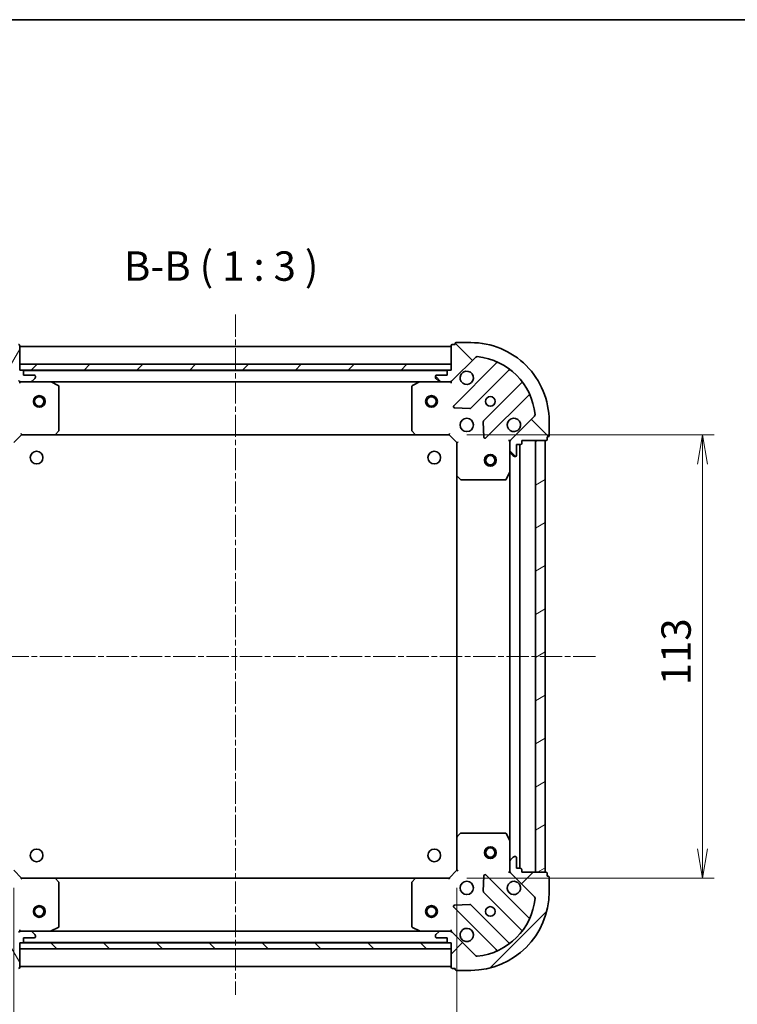
# Model space of a CAD drawing. Units: millimetres. Extents: x 0 to 5013, y 0 to 843.
# Drawn here: x 1099 to 1282, y 592 to 843 of the extents above; entities that cross this region are included whole.
import ezdxf

# ---------------------------------------------------------------- set-up
doc = ezdxf.new("R2010")
doc.units = ezdxf.units.MM
doc.linetypes.add('CHAIN', pattern=[0.35429999999999995, 0.2362, -0.0295, 0.0591, -0.0295])
for name, color, linetype, lineweight in [('Border (ISO)', 7, 'Continuous', 35), ('Centerline (ISO)', 131, 'Continuous', 18), ('Dimension (ISO)', 7, 'Continuous', 18), ('Dimension (ISO) @ 1', 7, 'Continuous', 18), ('Hatch (ISO)', 1, 'Continuous', 18), ('Symbol (ISO)', 7, 'Continuous', 18), ('Visible (ISO)', 7, 'Continuous', 35)]:
    doc.layers.add(name, color=color, linetype=linetype, lineweight=lineweight)
doc.styles.add('Note Text (TK)', font='MS PGothic.ttf')
doc.dimstyles.new('Default - Method 1b (TK)', dxfattribs={"dimscale": 2.5, "dimtxt": 2.5, "dimasz": 2.5, "dimexe": 1, "dimexo": 1.499999999999999, "dimgap": 1, "dimtad": 1, "dimtoh": 1, "dimrnd": 1e-08, "dimdsep": 46, "dimtxsty": 'Note Text (TK)', "dimblk": 'OPEN', "dimcen": 0.09, "dimdle": 5, "dimclrd": 100, "dimclre": 100, "dimclrt": 7, "dimadec": 1, "dimazin": 1, "dimtfac": 1, "dimtmove": 0, "dimatfit": 3, "dimldrblk": 'OPEN', "dimfxl": 1, "dimtolj": 1, "dimlwd": -1, "dimlwe": -1, "dimarcsym": 0})
pattern_1 = [(45, (943.9999999999997, -24.00000000000002), (-6.735192090801866, 6.735192090801866), [])]
pattern_2 = [(135.0002104591499, (943.9999999999997, -24.00000000000002), (-6.735167351014435, -6.73521683049842), [])]

# ---------------------------------------------------------------- blocks, each defined once
blk = doc.blocks.new('図面枠 tk図枠')
at = {"layer": 'Border (ISO)'}
blk.add_line((14.49999999999999, 289), (405.4999999999999, 289), dxfattribs=at)
blk = doc.blocks.new('_Open')
at = {"color": 0, "linetype": 'ByBlock', "lineweight": -2}
for p, q in [((-1, 0.1666666666666666), (0, 0)), ((-1, -0.1666666666666666), (0, 0)), ((0, 0), (-1, 0))]:
    blk.add_line(p, q, dxfattribs=at)
blk = doc.blocks.new('*D43')
at = {"layer": 'Defpoints', "color": 0}
for p in [(1208.616400480075, 737.2050141868084), (1208.616400480715, 624.2050141868467), (1273.231529922775, 624.2050141868467)]:
    blk.add_point(p, dxfattribs=at)
at = {"layer": 'Dimension (ISO)', "color": 100}
for p, q in [((1213.116400480074, 737.2050141868084), (1276.231529922775, 737.2050141868084)), ((1273.231529922775, 729.7050141868083), (1273.231529922775, 631.7050141868467)), ((1213.116400480715, 624.2050141868467), (1276.231529922775, 624.2050141868467))]:
    blk.add_line(p, q, dxfattribs=at)
at = {"layer": 'Dimension (ISO)', "color": 100, "xscale": 7.5, "yscale": 7.5, "zscale": 7.5}
for p, rotation in [((1273.231529922775, 737.2050141868084), 90), ((1273.231529922775, 624.2050141868467), 270)]:
    blk.add_blockref('_Open', p, dxfattribs=dict(at, rotation=rotation))
at = {"layer": 'Dimension (ISO)', "color": 7, "insert": (1266.481529922775, 673.3754687322817), "char_height": 7.5, "attachment_point": 4, "rotation": 90, "style": 'Note Text (TK)'}
blk.add_mtext('\\A1;113', dxfattribs=at)
blk = doc.blocks.new('*D44')
at = {"layer": 'Defpoints', "color": 0}
for p in [(1097.616400481085, 626.2050141857987), (1210.616400480703, 626.2050141868574), (1210.616400480703, 566.211224865566)]:
    blk.add_point(p, dxfattribs=at)
at = {"layer": 'Dimension (ISO)', "color": 100}
for p, q in [((1097.616400481085, 621.7050141857987), (1097.616400481085, 563.2112248655661)), ((1210.616400480703, 621.7050141868574), (1210.616400480703, 563.2112248655661)), ((1105.116400481085, 566.211224865566), (1203.116400480703, 566.211224865566))]:
    blk.add_line(p, q, dxfattribs=at)
at = {"layer": 'Dimension (ISO)', "color": 100, "xscale": 7.5, "yscale": 7.5, "zscale": 7.5, "rotation": 180}
blk.add_blockref('_Open', (1097.616400481085, 566.211224865566), dxfattribs=at)
at = {"layer": 'Dimension (ISO)', "color": 100, "xscale": 7.5, "yscale": 7.5, "zscale": 7.5}
blk.add_blockref('_Open', (1210.616400480703, 566.211224865566), dxfattribs=at)
at = {"layer": 'Dimension (ISO)', "color": 7, "insert": (1146.786855026348, 572.9612248655661), "char_height": 7.5, "attachment_point": 4, "style": 'Note Text (TK)'}
blk.add_mtext('\\A1;113', dxfattribs=at)

msp = doc.modelspace()

# ---------------------------------------------------------------- hatches: boundary and pattern name
at = {"layer": 'Hatch (ISO)'}
h = msp.add_hatch(dxfattribs=at)
h.set_pattern_fill('ANSI31', color=256, scale=76.2, angle=14.99997778074499, style=0)
h.set_pattern_definition([(59.999977780745, (943.9999999999997, -24.00000000000002), (-8.248890124152672, 4.762503198912995), [])])
edge = h.paths.add_edge_path()
edge.add_ellipse((1099.530614042316, 751.7050141858158), major_axis=(0.707106781192984, -0.7071067811801114), ratio=1, start_angle=269.9999999999992, end_angle=314.9999999999991)
edge.add_line((1099.530614042325, 750.7050141858158), (1101.909293698766, 750.7050141858374))
edge.add_ellipse((1101.909293698761, 751.2050141858374), major_axis=(0.5000000000000006, 4.5499e-12), ratio=1, start_angle=270.0000000000037, end_angle=314.9999999999997)
edge.add_line((1102.262847089358, 750.8514607952474), (1102.969953870538, 751.5585675764404))
edge.add_ellipse((1102.616400479941, 751.9121209670304), major_axis=(0.3535533905900579, 0.3535533905964924), ratio=1, start_angle=269.9999999999968, end_angle=314.9999999999998)
edge.add_line((1103.116400479941, 751.9121209670349), (1103.116400479939, 752.1050141858483))
edge.add_ellipse((1102.816400479939, 752.1050141858457), major_axis=(-2.7277e-12, 0.299999999999998), ratio=1, start_angle=269.9999999999998, end_angle=360.0000000000016)
edge.add_line((1102.816400479937, 752.4050141858457), (1100.116400479937, 752.4050141858212))
edge.add_line((1100.116400479937, 752.4050141858211), (1100.116400479927, 753.4050141858211))
edge.add_ellipse((1099.816400479928, 753.4050141858183), major_axis=(-2.7277e-12, 0.3000000000000003), ratio=1, start_angle=269.9999999999998, end_angle=359.9999999999998)
edge.add_line((1099.816400479925, 753.7050141858184), (1099.116400479925, 753.705014185812))
edge.add_line((1099.116400479925, 753.705014185812), (1099.116400479869, 759.905014185812))
edge.add_ellipse((1098.816400479869, 759.9050141858093), major_axis=(-2.7322e-12, 0.3000000000000014), ratio=1, start_angle=269.999999999999, end_angle=359.999999999999)
edge.add_line((1098.816400479866, 760.2050141858093), (1098.116400479866, 760.205014185803))
edge.add_line((1098.116400479866, 760.205014185803), (1098.116400479864, 760.405014185803))
edge.add_ellipse((1097.816400479864, 760.4050141858002), major_axis=(-2.7322e-12, 0.3000000000000014), ratio=1, start_angle=270.0000000000023, end_angle=359.999999999999)
edge.add_line((1097.816400479861, 760.7050141858002), (1094.116400479861, 760.7050141857666))
edge.add_ellipse((1094.116400480043, 740.7050141857665), major_axis=(-20, -1.820093e-10), ratio=1, start_angle=270, end_angle=360)
edge.add_line((1074.116400480043, 740.7050141855846), (1074.116400480077, 737.0050141855845))
edge.add_ellipse((1074.416400480077, 737.0050141855872), major_axis=(2.7299e-12, -0.299999999999998), ratio=1, start_angle=270.0000000000011, end_angle=359.9999999999994)
edge.add_line((1074.41640048008, 736.7050141855872), (1074.61640048008, 736.7050141855891))
edge.add_line((1074.61640048008, 736.7050141855891), (1074.616400480086, 736.005014185589))
edge.add_ellipse((1074.916400480086, 736.0050141855918), major_axis=(2.7277e-12, -0.299999999999998), ratio=1, start_angle=270.0000000000015, end_angle=360.0000000000016)
edge.add_line((1074.916400480089, 735.7050141855917), (1081.116400480089, 735.7050141856481))
edge.add_line((1081.116400480089, 735.7050141856482), (1081.116400480095, 735.0050141856481))
edge.add_ellipse((1081.416400480095, 735.0050141856509), major_axis=(2.7299e-12, -0.299999999999998), ratio=1, start_angle=269.9999999999977, end_angle=359.9999999999994)
edge.add_line((1081.416400480098, 734.705014185651), (1082.416400480098, 734.70501418566))
edge.add_line((1082.416400480098, 734.70501418566), (1082.416400480122, 732.00501418566))
edge.add_ellipse((1082.716400480122, 732.0050141856628), major_axis=(2.7277e-12, -0.299999999999998), ratio=1, start_angle=270.0000000000015, end_angle=360.0000000000016)
edge.add_line((1082.716400480125, 731.7050141856627), (1082.909293698938, 731.7050141856644))
edge.add_ellipse((1082.909293698934, 732.2050141856646), major_axis=(0.4999999999999983, 4.5499e-12), ratio=1, start_angle=269.9999999999956, end_angle=315.0000000000011)
edge.add_line((1083.26284708953, 731.8514607950744), (1083.969953870711, 732.5585675762673))
edge.add_ellipse((1083.616400480114, 732.9121209668575), major_axis=(0.3535533905900557, 0.3535533905964913), ratio=1, start_angle=269.9999999999981, end_angle=314.9999999999987)
edge.add_line((1084.116400480114, 732.912120966862), (1084.116400480092, 735.2908006233023))
edge.add_ellipse((1083.116400480092, 735.2908006232934), major_axis=(-9.0976e-12, 0.9999999999999941), ratio=1, start_angle=269.9999999999998, end_angle=314.9999999999998)
edge.add_line((1083.823507261272, 735.9979074044863), (1077.845522481855, 741.975892183795))
edge.add_ellipse((1078.199075872445, 742.3294455743915), major_axis=(-0.3535533905964907, 0.3535533905900536), ratio=1, start_angle=39.17289348887971, end_angle=89.99999999999801, ccw=False)
edge.add_ellipse((1094.116400480043, 740.7050141857665), major_axis=(1.675194869519599, 16.4147410015856), ratio=1, start_angle=11.65421302223848, end_angle=90, ccw=False)
edge.add_ellipse((1092.491969091129, 756.6223387933351), major_axis=(0.4974163939865182, 0.0507634809035863), ratio=1, start_angle=39.172893488879026, end_angle=90.00000000000261, ccw=False)
edge.add_line((1092.845522481718, 756.9758921839316), (1098.823507261136, 750.9979074046228))
h = msp.add_hatch(dxfattribs=at)
h.set_pattern_fill('ANSI31', color=256, scale=76.2, angle=90.00021045915, style=0)
h.set_pattern_definition(pattern_2)
edge = h.paths.add_edge_path()
edge.add_ellipse((1225.116400480091, 735.2908006245851), major_axis=(-0.7071067811801133, -0.7071067811929821), ratio=1, start_angle=269.9999999999993, end_angle=314.9999999999993)
edge.add_line((1224.116400480091, 735.290800624576), (1224.116400480113, 732.9121209681357))
edge.add_ellipse((1224.616400480113, 732.9121209681402), major_axis=(4.5486e-12, -0.5000000000000006), ratio=1, start_angle=269.9999999999998, end_angle=314.9999999999998)
edge.add_line((1224.262847089523, 732.5585675775437), (1224.969953870716, 731.8514607963637))
edge.add_ellipse((1225.323507261306, 732.2050141869602), major_axis=(0.3535533905964916, -0.3535533905900587), ratio=1, start_angle=269.999999999994, end_angle=315.0000000000019)
edge.add_line((1225.323507261311, 731.70501418696), (1225.516400480124, 731.7050141869619))
edge.add_ellipse((1225.516400480122, 732.005014186962), major_axis=(0.299999999999998, 2.727e-12), ratio=1, start_angle=269.9999999999949, end_angle=360)
edge.add_line((1225.816400480121, 732.0050141869644), (1225.816400480097, 734.7050141869646))
edge.add_line((1225.816400480097, 734.7050141869646), (1226.816400480097, 734.7050141869736))
edge.add_ellipse((1226.816400480094, 735.0050141869737), major_axis=(0.3000000000000003, 2.727e-12), ratio=1, start_angle=269.9999999999949, end_angle=360)
edge.add_line((1227.116400480094, 735.0050141869765), (1227.116400480088, 735.7050141869765))
edge.add_line((1227.116400480088, 735.7050141869764), (1233.316400480088, 735.7050141870328))
edge.add_ellipse((1233.316400480085, 736.0050141870329), major_axis=(0.3000000000000014, 2.7314e-12), ratio=1, start_angle=269.9999999999804, end_angle=359.9999999999974)
edge.add_line((1233.616400480085, 736.0050141870356), (1233.616400480079, 736.7050141870357))
edge.add_line((1233.616400480079, 736.7050141870355), (1233.816400480079, 736.7050141870372))
edge.add_ellipse((1233.816400480076, 737.0050141870374), major_axis=(0.3000000000000014, 2.7314e-12), ratio=1, start_angle=270.0000000000212, end_angle=359.9999999999974)
edge.add_line((1234.116400480076, 737.00501418704), (1234.116400480042, 740.70501418704))
edge.add_ellipse((1214.116400480042, 740.7050141868581), major_axis=(-1.819593e-10, 20), ratio=1, start_angle=269.9999999999999, end_angle=360)
edge.add_line((1214.11640047986, 760.7050141868581), (1210.41640047986, 760.7050141868245))
edge.add_ellipse((1210.416400479863, 760.4050141868245), major_axis=(-0.299999999999998, -2.7292e-12), ratio=1, start_angle=270.000000000008, end_angle=359.9999999999978)
edge.add_line((1210.116400479863, 760.4050141868217), (1210.116400479865, 760.2050141868218))
edge.add_line((1210.116400479865, 760.2050141868218), (1209.416400479865, 760.2050141868154))
edge.add_ellipse((1209.416400479868, 759.9050141868154), major_axis=(-0.299999999999998, -2.727e-12), ratio=1, start_angle=270.000000000022, end_angle=360)
edge.add_line((1209.116400479868, 759.9050141868127), (1209.116400479924, 753.7050141868127))
edge.add_line((1209.116400479924, 753.7050141868127), (1208.416400479924, 753.7050141868064))
edge.add_ellipse((1208.416400479927, 753.4050141868064), major_axis=(-0.299999999999998, -2.7292e-12), ratio=1, start_angle=270.000000000008, end_angle=359.9999999999978)
edge.add_line((1208.116400479927, 753.4050141868036), (1208.116400479936, 752.4050141868036))
edge.add_line((1208.116400479936, 752.4050141868037), (1205.416400479936, 752.4050141867791))
edge.add_ellipse((1205.416400479938, 752.105014186779), major_axis=(-0.299999999999998, -2.727e-12), ratio=1, start_angle=269.9999999999949, end_angle=360)
edge.add_line((1205.116400479939, 752.1050141867763), (1205.11640047994, 751.9121209679629))
edge.add_ellipse((1205.61640047994, 751.9121209679674), major_axis=(4.5486e-12, -0.4999999999999983), ratio=1, start_angle=269.9999999999998, end_angle=314.9999999999998)
edge.add_line((1205.26284708935, 751.5585675773709), (1205.969953870543, 750.8514607961908))
edge.add_ellipse((1206.323507261133, 751.2050141867873), major_axis=(0.3535533905964905, -0.3535533905900566), ratio=1, start_angle=269.9999999999926, end_angle=315.0000000000028)
edge.add_line((1206.323507261138, 750.7050141867873), (1208.702186917578, 750.7050141868089))
edge.add_ellipse((1208.702186917569, 751.7050141868089), major_axis=(0.9999999999999941, 9.0951e-12), ratio=1, start_angle=270, end_angle=315.0000000000014)
edge.add_line((1209.409293698762, 750.9979074056287), (1215.387278478071, 756.9758921850462))
edge.add_ellipse((1215.740831868667, 756.6223387944563), major_axis=(0.3535533905900545, 0.3535533905964898), ratio=1, start_angle=39.17289348887988, end_angle=89.9999999999967, ccw=False)
edge.add_ellipse((1214.116400480042, 740.7050141868581), major_axis=(16.41474100158558, -1.675194869519639), ratio=1, start_angle=11.65421302223848, end_angle=89.99999999999977, ccw=False)
edge.add_ellipse((1230.033725087611, 742.3294455757729), major_axis=(0.0507634809035851, -0.4974163939865185), ratio=0.9999999999999998, start_angle=39.17289348888062, end_angle=90.00000000000159, ccw=False)
edge.add_line((1230.387278478207, 741.9758921851828), (1224.409293698898, 735.9979074057653))
h = msp.add_hatch(dxfattribs=at)
h.set_pattern_fill('ANSI31', color=256, scale=76.2, style=0)
h.set_pattern_definition(pattern_1)
h.paths.add_polyline_path([(1209.116400479924, 753.7050141868125), (1209.116400479911, 755.2050141868126), (1099.116400479911, 755.2050141858119), (1099.116400479924, 753.7050141858119)])
h = msp.add_hatch(dxfattribs=at)
h.set_pattern_fill('ANSI31', color=256, scale=76.2, angle=-14.99997778074499, style=0)
h.set_pattern_definition([(30.000022219255, (943.9999999999997, -24.00000000000002), (-4.762503198912995, 8.248890124152672), [])])
h.paths.add_polyline_path([(1233.116400480106, 735.70501418698), (1230.616400480106, 735.7050141869664), (1230.616400480706, 625.7050141869665), (1233.116400480706, 625.7050141869801)])
h = msp.add_hatch(dxfattribs=at)
h.set_pattern_fill('ANSI31', color=256, scale=76.2, angle=75.00017538262, style=0)
h.set_pattern_definition([(120.00017538262, (943.9999999999997, -24.00000000000002), (-8.248877392975775, -4.762525249870407), [])])
edge = h.paths.add_edge_path()
edge.add_ellipse((1083.116400481086, 626.1192277480399), major_axis=(0.7071067811801122, 0.7071067811929836), ratio=1, start_angle=270.0000000000007, end_angle=315.0000000000007)
edge.add_line((1084.116400481086, 626.1192277480492), (1084.116400481064, 628.4979074044895))
edge.add_ellipse((1083.616400481064, 628.497907404485), major_axis=(-4.5495e-12, 0.5000000000000006), ratio=1, start_angle=269.9999999999998, end_angle=314.9999999999998)
edge.add_line((1083.969953871654, 628.8514607950815), (1083.262847090461, 629.5585675762615))
edge.add_ellipse((1082.909293699871, 629.205014185665), major_axis=(-0.353553390596492, 0.3535533905900582), ratio=1, start_angle=269.9999999999968, end_angle=314.9999999999987)
edge.add_line((1082.909293699866, 629.705014185665), (1082.716400481053, 629.7050141856633))
edge.add_ellipse((1082.716400481056, 629.4050141856632), major_axis=(-0.299999999999998, -2.7275e-12), ratio=1, start_angle=269.9999999999948, end_angle=359.9999999999998)
edge.add_line((1082.416400481056, 629.4050141856605), (1082.416400481081, 626.7050141856606))
edge.add_line((1082.416400481081, 626.7050141856604), (1081.416400481081, 626.7050141856514))
edge.add_ellipse((1081.416400481083, 626.4050141856515), major_axis=(-0.3000000000000003, -2.7275e-12), ratio=1, start_angle=269.9999999999948, end_angle=359.9999999999998)
edge.add_line((1081.116400481083, 626.4050141856487), (1081.11640048109, 625.7050141856487))
edge.add_line((1081.11640048109, 625.7050141856487), (1074.91640048109, 625.7050141855923))
edge.add_ellipse((1074.916400481092, 625.4050141855923), major_axis=(-0.3000000000000014, -2.7319e-12), ratio=1, start_angle=270.0000000000075, end_angle=359.9999999999973)
edge.add_line((1074.616400481092, 625.4050141855896), (1074.616400481099, 624.7050141855894))
edge.add_line((1074.616400481099, 624.7050141855894), (1074.416400481099, 624.7050141855877))
edge.add_ellipse((1074.416400481101, 624.4050141855877), major_axis=(-0.3000000000000014, -2.7319e-12), ratio=1, start_angle=269.9999999999939, end_angle=359.9999999999973)
edge.add_line((1074.116400481101, 624.4050141855851), (1074.116400481135, 620.705014185585))
edge.add_ellipse((1094.116400481135, 620.705014185767), major_axis=(1.819915e-10, -20), ratio=1, start_angle=269.9999999999999, end_angle=360)
edge.add_line((1094.116400481317, 600.7050141857671), (1097.816400481317, 600.7050141858008))
edge.add_ellipse((1097.816400481314, 601.0050141858007), major_axis=(0.299999999999998, 2.7297e-12), ratio=1, start_angle=270.0000000000011, end_angle=359.9999999999978)
edge.add_line((1098.116400481314, 601.0050141858032), (1098.116400481313, 601.2050141858034))
edge.add_line((1098.116400481313, 601.2050141858034), (1098.816400481313, 601.2050141858098))
edge.add_ellipse((1098.81640048131, 601.5050141858098), major_axis=(0.299999999999998, 2.7275e-12), ratio=1, start_angle=269.9999999999948, end_angle=359.9999999999998)
edge.add_line((1099.11640048131, 601.5050141858125), (1099.116400481253, 607.7050141858125))
edge.add_line((1099.116400481253, 607.7050141858125), (1099.816400481253, 607.7050141858189))
edge.add_ellipse((1099.816400481251, 608.0050141858188), major_axis=(0.299999999999998, 2.7297e-12), ratio=1, start_angle=270.0000000000011, end_angle=359.9999999999978)
edge.add_line((1100.116400481251, 608.0050141858216), (1100.116400481242, 609.0050141858216))
edge.add_line((1100.116400481242, 609.0050141858216), (1102.816400481241, 609.0050141858462))
edge.add_ellipse((1102.816400481239, 609.3050141858462), major_axis=(0.299999999999998, 2.7275e-12), ratio=1, start_angle=270.0000000000015, end_angle=359.9999999999998)
edge.add_line((1103.116400481239, 609.3050141858489), (1103.116400481237, 609.4979074046623))
edge.add_ellipse((1102.616400481237, 609.4979074046578), major_axis=(-4.5495e-12, 0.4999999999999983), ratio=1, start_angle=269.9999999999998, end_angle=314.9999999999998)
edge.add_line((1102.969953871827, 609.8514607952543), (1102.262847090634, 610.5585675764343))
edge.add_ellipse((1101.909293700044, 610.2050141858379), major_axis=(-0.3535533905964912, 0.3535533905900561), ratio=1, start_angle=269.9999999999953, end_angle=314.9999999999987)
edge.add_line((1101.909293700039, 610.705014185838), (1099.530614043599, 610.7050141858163))
edge.add_ellipse((1099.530614043608, 609.7050141858163), major_axis=(-0.9999999999999941, -9.0967e-12), ratio=1, start_angle=269.9999999999999, end_angle=314.9999999999987)
edge.add_line((1098.823507262415, 610.4121209669964), (1092.845522483107, 604.4341361875788))
edge.add_ellipse((1092.49196909251, 604.7876895781689), major_axis=(-0.3535533905900539, -0.3535533905964905), ratio=1, start_angle=39.17289348887982, end_angle=89.99999999999812, ccw=False)
edge.add_ellipse((1094.116400481135, 620.705014185767), major_axis=(-16.41474100158559, 1.675194869519615), ratio=1, start_angle=11.654213022238594, end_angle=90, ccw=False)
edge.add_ellipse((1078.199075873566, 619.0805827968522), major_axis=(-0.0507634809035859, 0.4974163939865184), ratio=1, start_angle=39.172893488880504, end_angle=90.00000000000159, ccw=False)
edge.add_line((1077.84552248297, 619.4341361874424), (1083.823507262279, 625.41212096686))
h = msp.add_hatch(dxfattribs=at)
h.set_pattern_fill('ANSI31', color=256, scale=76.2, style=0)
h.set_pattern_definition(pattern_1)
edge = h.paths.add_edge_path()
edge.add_ellipse((1208.70218691842, 609.705014186847), major_axis=(-0.7071067811904075, 0.7071067811826878), ratio=1, start_angle=269.9999999999999, end_angle=314.9999999999997)
edge.add_line((1208.702186918415, 610.7050141868469), (1206.323507261974, 610.705014186834))
edge.add_ellipse((1206.323507261977, 610.2050141868339), major_axis=(-0.5000000000000006, -2.7282e-12), ratio=1, start_angle=270.0000000000049, end_angle=314.9999999999968)
edge.add_line((1205.969953871382, 610.5585675774253), (1205.262847090199, 609.8514607962348))
edge.add_ellipse((1205.616400480794, 609.4979074056436), major_axis=(-0.3535533905913459, -0.3535533905952043), ratio=1, start_angle=270.0000000000011, end_angle=314.9999999999999)
edge.add_line((1205.116400480795, 609.497907405641), (1205.116400480795, 609.3050141868275))
edge.add_ellipse((1205.416400480796, 609.305014186829), major_axis=(1.6347e-12, -0.299999999999998), ratio=1, start_angle=270.0000000000017, end_angle=360.0000000000016)
edge.add_line((1205.416400480797, 609.0050141868289), (1208.116400480797, 609.0050141868437))
edge.add_line((1208.116400480797, 609.0050141868438), (1208.116400480803, 608.0050141868438))
edge.add_ellipse((1208.416400480803, 608.0050141868454), major_axis=(1.6347e-12, -0.3000000000000003), ratio=1, start_angle=269.9999999999999, end_angle=360.0000000000016)
edge.add_line((1208.416400480804, 607.7050141868453), (1209.116400480804, 607.7050141868493))
edge.add_line((1209.116400480804, 607.7050141868491), (1209.116400480838, 601.505014186849))
edge.add_ellipse((1209.416400480838, 601.5050141868508), major_axis=(1.6392e-12, -0.3000000000000014), ratio=1, start_angle=270.0000000000007, end_angle=359.9999999999991)
edge.add_line((1209.41640048084, 601.2050141868509), (1210.11640048084, 601.2050141868548))
edge.add_line((1210.11640048084, 601.2050141868548), (1210.116400480841, 601.0050141868547))
edge.add_ellipse((1210.416400480841, 601.0050141868563), major_axis=(1.6392e-12, -0.3000000000000014), ratio=1, start_angle=269.9999999999991, end_angle=359.9999999999991)
edge.add_line((1210.416400480842, 600.7050141868563), (1214.116400480843, 600.7050141868766))
edge.add_ellipse((1214.116400480733, 620.7050141868765), major_axis=(20, 1.091423e-10), ratio=1, start_angle=269.9999999999998, end_angle=360)
edge.add_line((1234.116400480733, 620.7050141869856), (1234.116400480713, 624.4050141869856))
edge.add_ellipse((1233.816400480713, 624.4050141869839), major_axis=(-1.6369e-12, 0.299999999999998), ratio=1, start_angle=270.0000000000012, end_angle=359.9999999999995)
edge.add_line((1233.816400480711, 624.7050141869839), (1233.616400480711, 624.7050141869827))
edge.add_line((1233.616400480711, 624.7050141869829), (1233.616400480708, 625.405014186983))
edge.add_ellipse((1233.316400480708, 625.4050141869812), major_axis=(-1.6347e-12, 0.299999999999998), ratio=1, start_angle=269.9999999999999, end_angle=360.0000000000016)
edge.add_line((1233.316400480706, 625.7050141869812), (1227.116400480706, 625.7050141869474))
edge.add_line((1227.116400480706, 625.7050141869474), (1227.116400480702, 626.4050141869475))
edge.add_ellipse((1226.816400480702, 626.4050141869459), major_axis=(-1.6369e-12, 0.299999999999998), ratio=1, start_angle=269.9999999999995, end_angle=359.9999999999995)
edge.add_line((1226.8164004807, 626.7050141869458), (1225.816400480701, 626.7050141869404))
edge.add_line((1225.816400480701, 626.7050141869404), (1225.816400480686, 629.4050141869404))
edge.add_ellipse((1225.516400480686, 629.4050141869387), major_axis=(-1.6347e-12, 0.299999999999998), ratio=1, start_angle=269.9999999999999, end_angle=360.0000000000016)
edge.add_line((1225.516400480684, 629.7050141869386), (1225.323507261871, 629.7050141869377))
edge.add_ellipse((1225.323507261874, 629.2050141869375), major_axis=(-0.4999999999999983, -2.7282e-12), ratio=1, start_angle=270.0000000000049, end_angle=314.9999999999983)
edge.add_line((1224.969953871278, 629.558567577529), (1224.262847090096, 628.8514607963386))
edge.add_ellipse((1224.616400480691, 628.4979074057472), major_axis=(-0.3535533905913439, -0.3535533905952032), ratio=1, start_angle=269.9999999999996, end_angle=314.9999999999998)
edge.add_line((1224.116400480691, 628.4979074057446), (1224.116400480704, 626.1192277493043))
edge.add_ellipse((1225.116400480704, 626.1192277493096), major_axis=(5.4542e-12, -0.9999999999999941), ratio=1, start_angle=269.9999999999999, end_angle=315.0000000000002)
edge.add_line((1224.409293699521, 625.4121209681193), (1230.387278478917, 619.4341361887888))
edge.add_ellipse((1230.033725088325, 619.0805827981935), major_axis=(0.3535533905952026, -0.3535533905913418), ratio=1, start_angle=39.172893488883005, end_angle=89.99999999999369, ccw=False)
edge.add_ellipse((1214.116400480733, 620.7050141868765), major_axis=(-1.675194869579405, -16.41474100157948), ratio=1, start_angle=11.654213022238594, end_angle=90.00000000000011, ccw=False)
edge.add_ellipse((1215.74083186959, 604.787689579302), major_axis=(-0.4974163939867033, -0.0507634809017741), ratio=1, start_angle=39.172893488881925, end_angle=90.00000000000063, ccw=False)
edge.add_line((1215.387278478999, 604.4341361887068), (1209.409293699603, 610.4121209680374))
h = msp.add_hatch(dxfattribs=at)
h.set_pattern_fill('ANSI31', color=256, scale=76.2, angle=90.00021045915, style=0)
h.set_pattern_definition(pattern_2)
h.paths.add_polyline_path([(1099.116400481253, 607.7050141863131), (1099.116400481253, 606.2050141863131), (1209.116400481253, 606.2050141863128), (1209.116400481253, 607.7050141863128)])

# ---------------------------------------------------------------- linework, layer by layer
at = {"layer": 'Centerline (ISO)', "linetype": 'CHAIN', "ltscale": 23.99096870422363}
for p, q in [((1154.116400479863, 767.8225501074118), (1154.116400481125, 594.4495822722918)), ((1245.941327206058, 680.7050141870989), (1061.306568198457, 680.7050141857554))]:
    msp.add_line(p, q, dxfattribs=at)
at = {"layer": 'Visible (ISO)'}
for p, q in [((1210.116400479863, 760.4050141868217), (1210.116400479865, 760.2050141868218)), ((1214.11640047986, 760.7050141868581), (1210.41640047986, 760.7050141868245)), ((1099.116400479925, 753.7050141858119), (1099.116400479869, 759.9050141858119)), ((1209.116400479869, 759.7050141868126), (1099.11640047987, 759.7050141858119)), ((1209.116400479868, 759.9050141868127), (1209.116400479924, 753.7050141868127)), ((1210.116400479865, 760.2050141868218), (1209.416400479865, 760.2050141868154)), ((1209.409293698762, 750.9979074056287), (1215.387278478071, 756.9758921850464)), ((1220.628917491357, 755.4175311983659), (1209.805576981031, 744.594190687843)), ((1209.116400479911, 755.2050141868126), (1099.116400479911, 755.2050141858119)), ((1099.116400479911, 755.2050141858119), (1099.116400479924, 753.7050141858119)), ((1099.816400479925, 753.7050141858182), (1099.116400479925, 753.7050141858119)), ((1099.116400479924, 753.7050141858119), (1209.116400479924, 753.7050141868127)), ((1208.192793682175, 753.6050141868043), (1100.040007277676, 753.6050141858203)), ((1100.116400479937, 752.4050141858211), (1100.116400479927, 753.4050141858211)), ((1208.116400479927, 753.4050141868036), (1208.116400479936, 752.4050141868037)), ((1209.116400479924, 753.7050141868127), (1208.416400479924, 753.7050141868064)), ((1209.116400479924, 753.7050141868127), (1209.116400479911, 755.2050141868126)), ((1214.159488277374, 743.9983545159146), (1223.858923368664, 753.6977896073805)), ((1099.116400479952, 750.7050141858114), (1099.116400479951, 750.7948344646875)), ((1099.116400479952, 750.7050141858116), (1099.116400479958, 750.3547484392982)), ((1099.530495196106, 750.7050141858156), (1099.116400479952, 750.7050141858119)), ((1099.530614042325, 750.7050141858156), (1101.909293698766, 750.7050141858372)), ((1102.816400479937, 752.4050141858456), (1100.116400479937, 752.4050141858211)), ((1107.045580086702, 750.7050141858841), (1101.909293698766, 750.7050141858372)), ((1102.262847089358, 750.8514607952474), (1102.969953870538, 751.5585675764403)), ((1103.116400479941, 751.9121209670348), (1103.116400479939, 752.1050141858482)), ((1107.045580086702, 750.7050141858841), (1201.187220873201, 750.7050141867405)), ((1108.95056455861, 749.7879321465764), (1107.179744165352, 750.6733423431853)), ((1201.053056794552, 750.6733423440394), (1199.28223640131, 749.7879321473984)), ((1206.323507261138, 750.7050141867873), (1201.187220873201, 750.7050141867406)), ((1205.116400479939, 752.1050141867763), (1205.11640047994, 751.9121209679629)), ((1205.26284708935, 751.5585675773709), (1205.969953870543, 750.8514607961908)), ((1208.116400479936, 752.4050141868037), (1205.416400479936, 752.405014186779)), ((1206.323507261138, 750.7050141867873), (1208.702186917578, 750.705014186809)), ((1209.116400479951, 750.7050141868127), (1208.702305763798, 750.705014186809)), ((1209.116400479951, 750.7948344656882), (1209.116400479951, 750.705014186812)), ((1209.116400479952, 750.3547484402992), (1209.116400479951, 750.7050141868123)), ((1227.109175900387, 750.4475370757159), (1217.409740809098, 740.74810198425)), ((1109.116400480065, 738.3232322622817), (1109.116400479963, 749.5196039892779)), ((1199.116400479962, 749.5196039900967), (1199.116400480064, 738.3232322631006)), ((1218.005576981106, 736.3941906879176), (1228.828917491431, 747.2175311984405)), ((1210.004623199182, 744.0823441870143), (1213.93427042681, 743.9107720837942)), ((1217.322158376981, 740.5228841336838), (1217.493730480273, 736.5932369060592)), ((1230.387278478207, 741.9758921851828), (1224.409293698898, 735.9979074057653)), ((1234.116400480076, 737.00501418704), (1234.116400480042, 740.7050141870402)), ((1108.272356063807, 737.300357791183), (1109.035753529062, 738.1185758675688)), ((1199.197047431071, 738.1185758683891), (1199.96044489634, 737.300357792017)), ((1097.616400480093, 735.2050141857984), (1099.616400480075, 737.2050141858165)), ((1099.49213641136, 737.5050141858154), (1099.616400480075, 737.2050141858165)), ((1099.616400480075, 737.2050141858165), (1108.053003014813, 737.2050141858933)), ((1108.053003014814, 737.2050141858933), (1200.179797945336, 737.2050141867313)), ((1200.179797945336, 737.2050141867314), (1208.616400480074, 737.2050141868081)), ((1208.616400480074, 737.2050141868081), (1208.740664548783, 737.5050141868094)), ((1208.616400480074, 737.2050141868081), (1210.616400480092, 735.2050141868264)), ((1210.916400480091, 735.329278255541), (1210.616400480092, 735.2050141868262)), ((1224.116400480087, 735.7050141869491), (1223.766134733574, 735.7050141869436)), ((1224.116400480087, 735.7050141869491), (1224.206220758963, 735.70501418695)), ((1224.116400480091, 735.2909194707954), (1224.116400480088, 735.7050141869491)), ((1227.116400480094, 735.0050141869766), (1227.116400480088, 735.7050141869764)), ((1227.116400480088, 735.7050141869764), (1233.316400480088, 735.7050141870329)), ((1233.116400480106, 735.7050141869802), (1230.616400480106, 735.7050141869665)), ((1230.616400480106, 735.7050141869665), (1230.616400480706, 625.7050141869665)), ((1233.116400480706, 625.7050141869803), (1233.116400480106, 735.7050141869802)), ((1233.616400480085, 736.0050141870357), (1233.616400480079, 736.7050141870357)), ((1233.616400480079, 736.7050141870357), (1233.816400480079, 736.7050141870374)), ((1210.616400480092, 735.2050141868264), (1210.616400480169, 726.7684116520879)), ((1224.116400480091, 735.2908006245761), (1224.116400480113, 732.9121209681358)), ((1224.11640048016, 727.7758345801991), (1224.116400480113, 732.9121209681358)), ((1225.816400480121, 732.0050141869646), (1225.816400480097, 734.7050141869646)), ((1225.816400480097, 734.7050141869646), (1226.816400480097, 734.7050141869738)), ((1226.6164004807, 626.7050141869447), (1226.616400480111, 734.7050141869719)), ((1224.262847089523, 732.5585675775438), (1224.969953870716, 731.8514607963638)), ((1225.323507261311, 731.70501418696), (1225.516400480124, 731.705014186962)), ((1224.116400480149, 727.7758345801991), (1224.116400480663, 633.634193793681)), ((1210.616400480154, 726.7684116520879), (1210.616400480657, 634.641616721596)), ((1210.711744085459, 726.549058603094), (1211.529962161845, 725.7856611378398)), ((1211.734618556558, 725.7050141868366), (1222.930990283554, 725.7050141869385)), ((1223.199318440852, 725.8708501082909), (1224.084728637461, 727.6416705015488)), ((1211.529962162319, 635.6243672358573), (1210.711744085944, 634.8609697705913)), ((1222.930990284027, 635.7050141869244), (1211.73461855703, 635.7050141868634)), ((1224.084728637962, 633.7683578723309), (1223.199318441327, 635.5391782655759)), ((1210.616400480657, 634.6416167215959), (1210.616400480703, 626.2050141868574)), ((1224.116400480691, 628.4979074057445), (1224.116400480663, 633.634193793681)), ((1224.116400480691, 628.4979074057445), (1224.116400480704, 626.1192277493042)), ((1224.969953871278, 629.558567577529), (1224.262847090096, 628.8514607963385)), ((1225.516400480684, 629.7050141869386), (1225.323507261871, 629.7050141869377)), ((1225.816400480701, 626.7050141869402), (1225.816400480686, 629.4050141869401)), ((1099.616400481103, 624.2050141858172), (1097.616400481085, 626.2050141857987)), ((1210.616400480703, 626.2050141868574), (1208.616400480714, 624.2050141868465)), ((1210.616400480703, 626.2050141868574), (1210.916400480704, 626.0807501181471)), ((1228.828917492217, 614.1924971755083), (1218.005576981734, 625.0158376858736)), ((1223.766134734192, 625.7050141869314), (1224.116400480706, 625.705014186931)), ((1224.116400480706, 625.705014186931), (1224.116400480704, 626.1191089030847)), ((1224.206220759582, 625.7050141869314), (1224.116400480705, 625.705014186931)), ((1224.409293699521, 625.4121209681192), (1230.387278478917, 619.4341361887884)), ((1226.8164004807, 626.7050141869457), (1225.816400480701, 626.7050141869402)), ((1227.116400480706, 625.7050141869473), (1227.116400480702, 626.4050141869473)), ((1233.316400480706, 625.7050141869812), (1227.116400480706, 625.7050141869473)), ((1230.616400480706, 625.7050141869665), (1233.116400480706, 625.7050141869801)), ((1233.616400480711, 624.7050141869829), (1233.616400480707, 625.405014186983)), ((1099.616400481103, 624.2050141858172), (1099.492136412394, 623.905014185816)), ((1108.053003015842, 624.2050141858939), (1099.616400481103, 624.2050141858172)), ((1200.179797945976, 624.2050141868006), (1108.053003015842, 624.2050141862978)), ((1109.035753530106, 623.2914525042363), (1108.272356064838, 624.109670580608)), ((1109.116400481215, 611.8904243825284), (1109.116400481113, 623.0867961095246)), ((1199.11640048072, 623.0867961104157), (1199.116400480781, 611.8904243834196)), ((1199.960444896981, 624.1096705815115), (1199.197047431724, 623.2914525051285)), ((1208.616400480714, 624.2050141868463), (1200.179797945976, 624.2050141868004)), ((1208.740664549428, 623.9050141868471), (1208.616400480714, 624.2050141868463)), ((1217.493730480904, 624.8167914677244), (1217.32215837767, 620.8871442400977)), ((1233.816400480711, 624.7050141869839), (1233.616400480711, 624.7050141869829)), ((1234.116400480733, 620.7050141869855), (1234.116400480713, 624.4050141869855)), ((1217.40974080979, 620.6619263895325), (1227.10917590122, 610.9624912982079)), ((1213.934270427547, 617.4992562899379), (1210.004623199922, 617.3276841866603)), ((1223.858923369544, 607.712238766496), (1214.159488278113, 617.4116738578206)), ((1209.805576981779, 616.8158376858289), (1220.628917492262, 605.9924971754637)), ((1099.116400481225, 611.0552799323261), (1099.116400481226, 610.705014185813)), ((1099.116400481227, 610.615193906937), (1099.116400481226, 610.7050141858133)), ((1099.116400481226, 610.7050141858127), (1099.53049519738, 610.7050141858163)), ((1101.909293700039, 610.7050141858381), (1099.530614043599, 610.7050141858163)), ((1101.909293700039, 610.7050141858381), (1107.045580087976, 610.7050141858848)), ((1102.969953871827, 609.8514607952544), (1102.262847090634, 610.5585675764346)), ((1201.187220874038, 610.705014186806), (1107.045580087976, 610.7050141862924)), ((1107.179744166626, 610.7366860285861), (1108.950564559868, 611.622096225227)), ((1199.282236402133, 611.6220962261206), (1201.053056795388, 610.7366860295051)), ((1201.187220874038, 610.7050141868058), (1206.323507261974, 610.705014186834)), ((1205.969953871382, 610.5585675774253), (1205.262847090199, 609.8514607962348)), ((1208.702186918415, 610.7050141868469), (1206.323507261974, 610.705014186834)), ((1208.702305764634, 610.7050141868469), (1209.116400480788, 610.7050141868492)), ((1209.116400480788, 610.7050141868496), (1209.116400480783, 611.0552799333628)), ((1209.116400480788, 610.7050141868498), (1209.116400480789, 610.6151939079737)), ((1215.387278478999, 604.4341361887068), (1209.409293699603, 610.4121209680374)), ((1099.11640048131, 601.5050141858125), (1099.116400481253, 607.7050141858125)), ((1099.116400481253, 607.7050141858125), (1099.816400481253, 607.7050141858189)), ((1099.116400481253, 607.7050141863132), (1099.116400481253, 606.2050141863132)), ((1209.116400481253, 607.7050141863128), (1099.116400481253, 607.7050141863132)), ((1100.04000727939, 607.805014186254), (1208.192793683054, 607.8050141868442)), ((1100.116400481251, 608.0050141858217), (1100.116400481242, 609.0050141858218)), ((1100.116400481242, 609.0050141858218), (1102.816400481241, 609.0050141858463)), ((1103.116400481239, 609.305014185849), (1103.116400481237, 609.4979074046624)), ((1205.116400480795, 609.497907405641), (1205.116400480795, 609.3050141868274)), ((1205.416400480797, 609.0050141868289), (1208.116400480797, 609.0050141868438)), ((1208.116400480797, 609.0050141868438), (1208.116400480802, 608.0050141868436)), ((1208.416400480804, 607.7050141868453), (1209.116400480804, 607.7050141868491)), ((1209.116400480804, 607.7050141868491), (1209.116400480838, 601.5050141868492)), ((1209.116400481253, 606.205014186313), (1209.116400481253, 607.7050141863128)), ((1099.116400481253, 606.2050141863132), (1209.116400481253, 606.205014186313)), ((1099.116400480837, 601.705014186249), (1209.116400480837, 601.7050141868493)), ((1209.41640048084, 601.2050141868509), (1210.11640048084, 601.2050141868548)), ((1210.11640048084, 601.2050141868548), (1210.116400480841, 601.0050141868547)), ((1210.416400480842, 600.7050141868563), (1214.116400480842, 600.7050141868765))]:
    msp.add_line(p, q, dxfattribs=at)
for centre, radius in [((1104.116400479997, 745.7050141858575), 1.5), ((1104.116400479997, 745.7050141858575), 1.193275), ((1204.116400479997, 745.7050141867672), 1.5), ((1204.116400479997, 745.7050141867672), 1.193275), ((1219.116400479997, 745.7050141869038), 1.229499999999996), ((1213.116400480052, 739.7050141868491), 1.699999999999995), ((1103.416400479897, 731.4050141860353), 1.620999999999963), ((1204.816400479895, 731.4050141867942), 1.620999999999963), ((1219.116400480133, 730.7050141869037), 1.499999999999999), ((1219.116400480133, 730.7050141869037), 1.193275), ((1103.416400480656, 630.0050141860376), 1.620999999999963), ((1204.816400480654, 630.0050141867964), 1.620999999999963), ((1219.116400480679, 630.7050141869037), 1.499999999999999), ((1219.116400480679, 630.7050141869037), 1.193275), ((1213.116400480728, 621.705014186871), 1.699999999999994), ((1104.11640048076, 615.7050141862763), 1.5), ((1104.11640048076, 615.7050141862763), 1.193275), ((1204.116400480761, 615.705014186822), 1.5), ((1204.116400480761, 615.705014186822), 1.193275), ((1219.11640048076, 615.7050141869038), 1.229499999999996)]:
    msp.add_circle(centre, radius, dxfattribs=at)
for centre, radius, start, end in [((1210.416400479863, 760.4050141868245), 0.2999999999999992, 90.00000000052108, 180), ((1214.116400480042, 740.7050141868581), 19.99999999999994, 0, 90.00000000052108), ((1098.816400479869, 759.9050141858091), 0.2999999999999991, 0, 90.00000000052763), ((1209.416400479868, 759.9050141868154), 0.2999999999999991, 90.00000000052108, 180), ((1215.740831868667, 756.6223387944563), 0.4999999999999987, 84.17289348940074, 135.0000000005172), ((1214.116400480042, 740.7050141868581), 16.49999999999995, 5.827106511640543, 84.17289348940078), ((1220.416785456999, 755.6296632327198), 0.3000000000000001, 315.0000000005255, 67.11314160401737), ((1099.816400479928, 753.4050141858183), 0.2999999999999991, 0, 90.00000000052763), ((1208.416400479927, 753.4050141868064), 0.2999999999999992, 90.00000000052108, 180), ((1213.116400479942, 751.7050141868492), 1.699999999999995, 152.4998288198184, 117.5001711812225), ((1224.071055403021, 753.4856575730265), 0.2999999999999976, 52.08550031296605, 135.0000000005091), ((1099.530614042316, 751.7050141858158), 0.9999999999999973, 225.000000000523, 270.0000000005211), ((1101.909293698761, 751.2050141858374), 0.4999999999999987, 270.0000000005211, 315.0000000005172), ((1102.816400479939, 752.1050141858457), 0.2999999999999991, 0, 90.00000000052763), ((1102.616400479941, 751.9121209670304), 0.4999999999999987, 315.0000000005161, 0), ((1107.045580086705, 750.405014185884), 0.2999999999999992, 63.43494882344368, 90.00000000052108), ((1201.187220873204, 750.4050141867406), 0.2999999999999996, 90.00000000052108, 116.565051177597), ((1205.416400479939, 752.105014186779), 0.2999999999999992, 90.00000000052108, 180), ((1205.61640047994, 751.9121209679674), 0.4999999999999987, 180, 225.0000000005235), ((1206.323507261133, 751.2050141867874), 0.4999999999999987, 225.0000000005235, 270.0000000005276), ((1208.702186917569, 751.7050141868089), 0.9999999999999973, 270.0000000005211, 315.0000000005183), ((1226.897043866029, 750.6596691100699), 0.3000000000000013, 315.0000000005255, 37.91449968807641), ((1108.816400479963, 749.5196039892753), 0.2999999999999996, 0, 63.43494882345133), ((1199.416400479962, 749.5196039900995), 0.2999999999999995, 116.5650511776123, 180), ((1229.041049525789, 747.0053991640863), 0.2999999999999996, 22.88685839702556, 135.0000000005255), ((1210.017709015389, 744.382058653489), 0.2999999999999991, 135.0000000005255, 267.5000000005296), ((1213.947356243016, 744.2104865502687), 0.3000000000000007, 267.5000000005165, 315.0000000005172), ((1217.621872843456, 740.535969949896), 0.2999999999999993, 135.0000000005255, 182.5000000005111), ((1225.116400480051, 739.7050141869584), 1.699999999999995, 332.4998288198191, 297.5001711812221), ((1230.033725087611, 742.3294455757729), 0.4999999999999988, 315.000000000533, 5.827106511645394), ((1108.816400480065, 738.3232322622791), 0.2999999999999994, 316.9851427953296, 0), ((1199.416400480064, 738.3232322631033), 0.3000000000000019, 180, 223.0148572057232), ((1108.053003014811, 737.5050141858934), 0.2999999999999995, 270.0000000005211, 316.9851427953278), ((1200.179797945333, 737.5050141867315), 0.2999999999999994, 223.0148572057313, 270.0000000005276), ((1217.793444946748, 736.6063227222716), 0.2999999999999974, 182.5000000005111, 315.0000000005054), ((1225.116400480091, 735.2908006245852), 0.9999999999999973, 135.0000000005241, 180), ((1233.316400480085, 736.0050141870329), 0.2999999999999992, 270.0000000005211, 0), ((1233.816400480076, 737.0050141870374), 0.2999999999999992, 270.0000000005211, 0), ((1224.616400480113, 732.9121209681402), 0.4999999999999987, 180, 225.0000000005235), ((1226.816400480094, 735.0050141869737), 0.2999999999999992, 270.0000000005211, 0), ((1225.323507261306, 732.2050141869603), 0.4999999999999987, 225.0000000005235, 270.0000000005276), ((1225.516400480122, 732.005014186962), 0.2999999999999992, 270.0000000005211, 0), ((1223.81640048016, 727.7758345801965), 0.2999999999999994, 333.4349488234507, 0), ((1210.916400480169, 726.7684116520905), 0.2999999999999996, 180, 226.9851427953275), ((1211.734618556555, 726.0050141868365), 0.2999999999999994, 226.9851427953275, 270.0000000005211), ((1222.930990283551, 726.0050141869385), 0.2999999999999996, 270.0000000005211, 333.4349488234507), ((1211.734618557032, 635.4050141868634), 0.3000000000000016, 90.00000000031267, 133.0148572054928), ((1222.930990284028, 635.4050141869245), 0.2999999999999993, 26.56505117738812, 90.00000000031267), ((1210.916400480657, 634.6416167215975), 0.2999999999999992, 133.0148572055088, 180), ((1223.816400480663, 633.6341937936794), 0.2999999999999995, 0, 26.56505117738812), ((1224.616400480691, 628.4979074057471), 0.4999999999999983, 135.0000000003122, 180), ((1225.323507261874, 629.2050141869375), 0.4999999999999984, 90.00000000031267, 135.0000000003122), ((1225.516400480686, 629.4050141869385), 0.299999999999999, 0, 90.00000000030614), ((1217.793444947379, 624.8037056515165), 0.2999999999999989, 45.00000000031103, 177.5000000003039), ((1225.116400480704, 626.1192277493096), 0.9999999999999964, 180, 225.0000000003118), ((1226.816400480702, 626.4050141869457), 0.299999999999999, 0, 90.00000000030614), ((1233.316400480708, 625.4050141869811), 0.299999999999999, 0, 90.00000000030614), ((1108.053003015844, 623.905014185894), 0.299999999999999, 43.01485720572322, 90.00000000052763), ((1108.816400481113, 623.086796109522), 0.3000000000000016, 0, 43.01485720572322), ((1199.41640048072, 623.0867961104173), 0.2999999999999992, 136.9851427951062, 180), ((1200.179797945977, 623.9050141868004), 0.2999999999999993, 90.00000000031267, 136.9851427951181), ((1225.116400480728, 621.7050141869365), 1.699999999999994, 62.4998288196086, 27.50017118101494), ((1233.816400480713, 624.4050141869839), 0.299999999999999, 0, 90.00000000030614), ((1214.116400480733, 620.7050141868763), 19.99999999999993, 270.0000000003127, 0), ((1217.621872844144, 620.8740584238896), 0.3000000000000005, 177.5000000003039, 225.000000000311), ((1213.947356243759, 617.1995418234634), 0.299999999999999, 45.00000000031103, 92.50000000031805), ((1214.116400480733, 620.7050141868763), 16.49999999999995, 275.8271065114308, 354.172893489193), ((1230.033725088325, 619.0805827981933), 0.4999999999999982, 354.1728934891896, 45.00000000031391), ((1210.017709016133, 617.0279697201859), 0.2999999999999971, 92.50000000030501, 225.000000000311), ((1229.041049526572, 614.4046292098654), 0.2999999999999998, 225.000000000311, 337.1131416038168), ((1099.530614043608, 609.7050141858164), 0.9999999999999962, 90.00000000052108, 135.0000000005167), ((1101.909293700044, 610.2050141858381), 0.4999999999999982, 45.00000000052254, 90.00000000052108), ((1102.616400481237, 609.4979074046579), 0.4999999999999983, 0, 45.00000000052462), ((1107.045580087973, 611.0050141858846), 0.2999999999999994, 270.0000000005211, 296.5650511775903), ((1108.816400481215, 611.8904243825259), 0.2999999999999992, 296.5650511776037, 0), ((1199.416400480781, 611.8904243834212), 0.2999999999999995, 180, 243.4349488232328), ((1201.187220874036, 611.0050141868059), 0.2999999999999992, 243.4349488232482, 270.0000000003127), ((1205.616400480794, 609.4979074056436), 0.4999999999999983, 135.0000000003122, 180), ((1206.323507261977, 610.2050141868339), 0.4999999999999984, 90.00000000031267, 135.0000000003122), ((1208.70218691842, 609.705014186847), 0.9999999999999964, 45.00000000031296, 90.00000000031267), ((1213.116400480793, 609.705014186871), 1.699999999999994, 242.4998288196147, 207.5001711810149), ((1226.897043866865, 610.7503592638508), 0.2999999999999972, 322.0855003127643, 45.00000000031476), ((1099.816400481251, 608.005014185819), 0.299999999999999, 270.0000000005211, 0), ((1102.816400481239, 609.3050141858464), 0.299999999999999, 270.0000000005211, 0), ((1205.416400480795, 609.305014186829), 0.299999999999999, 180, 270.0000000003062), ((1208.416400480803, 608.0050141868452), 0.299999999999999, 180, 270.0000000003062), ((1224.071055403898, 607.9243708008531), 0.300000000000001, 225.000000000311, 307.9144996878531), ((1220.416785457907, 605.7803651411064), 0.2999999999999994, 292.8868583968029, 45.00000000030296), ((1215.74083186959, 604.787689579302), 0.4999999999999984, 225.0000000003139, 275.8271065114308), ((1098.81640048131, 601.50501418581), 0.2999999999999989, 270.0000000005211, 0), ((1209.416400480838, 601.5050141868508), 0.299999999999999, 180, 270.0000000003062), ((1210.416400480841, 601.0050141868563), 0.299999999999999, 180, 270.0000000003062)]:
    msp.add_arc(centre, radius, start, end, dxfattribs=at)
for points, knots in [([(1211.608484408775, 752.4899913344894), (1211.689039999306, 752.6447360553371), (1211.795472916399, 752.7882496793379), (1212.033164987429, 753.0259417503726), (1212.176678611428, 753.1323746674678), (1212.331423332275, 753.2129302580015)], [0.2789125936271501, 0.2789125936271501, 0.2789125936271501, 0.2789125936271501, 0.3293346962055628, 0.3293346962055628, 0.3797567987839754, 0.3797567987839754, 0.3797567987839754, 0.3797567987839754]), ([(1226.624316551218, 738.9200370393181), (1226.543760960687, 738.7652923184703), (1226.437328043594, 738.6217786944694), (1226.199635972564, 738.3840866234347), (1226.056122348565, 738.2776537063393), (1225.901377627719, 738.197098115806)], [0.2789125936271501, 0.2789125936271501, 0.2789125936271501, 0.2789125936271501, 0.3293346962055648, 0.3293346962055648, 0.3797567987839796, 0.3797567987839796, 0.3797567987839796, 0.3797567987839796]), ([(1225.901377628374, 623.2129302581001), (1226.056122349221, 623.1323746675691), (1226.199635973221, 623.0259417504758), (1226.437328044255, 622.7882496794444), (1226.54376096135, 622.6447360554452), (1226.624316551883, 622.4899913345987)], [0.2789125936271501, 0.2789125936271501, 0.2789125936271501, 0.2789125936271501, 0.3293346962055628, 0.3293346962055628, 0.3797567987839754, 0.3797567987839754, 0.3797567987839754, 0.3797567987839754]), ([(1212.331423333148, 608.1970981157073), (1212.1766786123, 608.2776537062385), (1212.0331649883, 608.3840866233317), (1211.795472917266, 608.6217786943629), (1211.689040000171, 608.7652923183623), (1211.608484409638, 608.9200370392088)], [0.2789125936271501, 0.2789125936271501, 0.2789125936271501, 0.2789125936271501, 0.3293346962055648, 0.3293346962055648, 0.3797567987839796, 0.3797567987839796, 0.3797567987839796, 0.3797567987839796])]:
    msp.add_open_spline(points, degree=3, knots=knots, dxfattribs=at)

# ---------------------------------------------------------------- block references
at = {"xscale": 3, "yscale": 3, "zscale": 3}
msp.add_blockref('図面枠 tk図枠', (943.9999999999997, -24.00000000000002), dxfattribs=at)

# ---------------------------------------------------------------- texts
at = {"layer": 'Symbol (ISO)', "color": 7, "insert": (1125.71563458271, 774.1095046241718), "char_height": 7.5, "attachment_point": 7, "style": 'Note Text (TK)'}
msp.add_mtext('B-B ( 1 : 3 )', dxfattribs=at)

# ---------------------------------------------------------------- dimensions: what is measured, and where the dimension line sits
at = {"layer": 'Dimension (ISO) @ 1', "color": 100}
for base, p1, p2, angle, picture, middle in [((1273.231529922775, 624.2050141868467), (1208.616400480074, 737.2050141868081), (1208.616400480714, 624.2050141868465), 90, '*D43', (1273.231529922775, 680.7050141868272)), ((1210.616400480703, 566.211224865566), (1097.616400481085, 626.2050141857987), (1210.616400480703, 626.2050141868574), 180, '*D44', (1154.116400480894, 566.211224865566))]:
    dim = msp.add_linear_dim(base=base, p1=p1, p2=p2, angle=angle, dimstyle='Default - Method 1b (TK)', override={"dimscale": 1, "dimtxt": 7.5, "dimasz": 7.5, "dimexe": 3, "dimexo": 4.499999999999999, "dimgap": 3, "dimdec": 2, "dimcen": 0.27, "dimtol": 0, "dimlim": 0, "dimtp": 0, "dimtm": 0, "dimtdec": 2, "dimtix": 0, "dimtofl": 0, "dimtmove": 0, "dimatfit": 1}, dxfattribs=at)
    dim.commit()
    dim.dimension.update_dxf_attribs({"geometry": picture, "text_midpoint": middle, "dimtype": 128})

doc.saveas('drawing.dxf')
